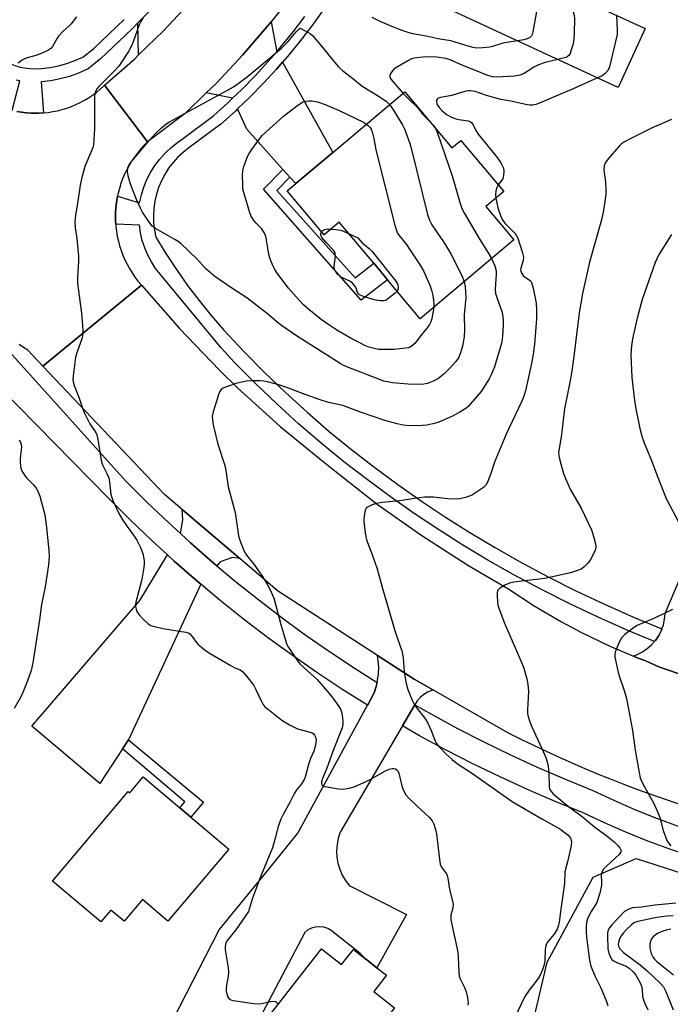
# Model space of a CAD drawing. Units: inches. Extents: x 1321761 to 1327761, y 509447 to 513448.
# Drawn here: x 1326541 to 1326751, y 509970 to 510288 of the extents above; entities that cross this region are included whole.
import ezdxf

# ---------------------------------------------------------------- set-up
doc = ezdxf.new("R2010")
doc.units = ezdxf.units.IN
doc.header["$MEASUREMENT"] = 0
for name, color, linetype in [('BLDG-Footprint', 5, 'Continuous'), ('NTRL-Trees', 3, 'Continuous'), ('TRANS-Driveway', 251, 'Continuous'), ('TRANS-Non Street Sidewalk', 7, 'Continuous'), ('TRANS-Road', 130, 'Continuous'), ('TRANS-Street Sidewalk', 7, 'Continuous'), ('Undefined', 1, 'Continuous')]:
    doc.layers.add(name, color=color, linetype=linetype)

msp = doc.modelspace()

# ---------------------------------------------------------------- linework, layer by layer
at = {"layer": 'BLDG-Footprint'}
for points, elevation in [([(1326743.41, 510310.85), (1326740.54, 510304.46), (1326735.5, 510293.22), (1326731.05, 510295.21), (1326730.01, 510290.71), (1326742.72, 510284.83), (1326733.95, 510265.86), (1326677.69, 510291.87), (1326679.42, 510295.63), (1326686.65, 510311.26), (1326687.29, 510312.64), (1326693.17, 510309.92), (1326699.08, 510323.1), (1326701.67, 510328.88), (1326708.73, 510344.63), (1326742.87, 510329.33), (1326736.73, 510315.64), (1326744.08, 510312.35)], 362.23), ([(1326665.09, 510264.43), (1326680.32, 510246.34), (1326683.19, 510248.75), (1326697.03, 510232.31), (1326691.21, 510227.4), (1326700.25, 510216.66), (1326670.07, 510191.26), (1326659.5, 510203.82), (1326657.22, 510206.53), (1326655.05, 510209.11), (1326643.86, 510222.41), (1326639.01, 510218.33), (1326627.11, 510232.46), (1326629.89, 510234.81), (1326641.86, 510244.88)], 364.87), ([(1326580.64, 510043.52), (1326592.47, 510033.52), (1326596.03, 510030.52), (1326608.26, 510020.18), (1326588.62, 509996.94), (1326580.39, 510003.9), (1326574.45, 509996.88), (1326570.16, 510000.52), (1326566.92, 509996.69), (1326551.39, 510009.81), (1326575.84, 510038.73), (1326576.28, 510038.36)], 365.57), ([(1326638.19, 509988), (1326644.69, 509982.92), (1326648.52, 509987.81), (1326652.36, 509984.82), (1326656.07, 509981.92), (1326659.17, 509979.49), (1326655.07, 509974.23), (1326661.77, 509969), (1326643.63, 509945.8), (1326629.96, 509956.48), (1326619.78, 509964.44)], 363.47)]:
    msp.add_lwpolyline(points, close=True, dxfattribs=dict(at, elevation=elevation))
at = {"layer": 'NTRL-Trees'}
msp.add_lwpolyline([(1326728.87, 509883.93), (1326711.05, 509877.51), (1326693.98, 509886.67), (1326687.35, 509911.64), (1326696.51, 509929.02), (1326702.2, 509946.08), (1326711.05, 509983.68), (1326725.9, 510011.17), (1326739.8, 510017.18), (1326779.93, 510004.22), (1326869.29, 509986.33), (1326901.27, 509980.84), (1326920.53, 509967.26), (1326920.53, 509942.26), (1326899.38, 509905), (1326853.87, 509904.76), (1326826.38, 509902.79), (1326787.2, 509899), (1326760.97, 509894.26)], close=True, dxfattribs=at)
at = {"layer": 'TRANS-Driveway'}
for points in [[(1326602.44, 510301.04), (1326594.99, 510292.38), (1326587.21, 510284.13), (1326579.16, 510276.33), (1326578.95, 510286.67), (1326593.27, 510301.27)], [(1326623.73, 510277.33), (1326621.02, 510274.19), (1326616.81, 510269.62), (1326612.45, 510265.18), (1326609.48, 510262.34), (1326600.98, 510264.05), (1326604.31, 510267.27), (1326612.83, 510276.32), (1326622, 510286.98)], [(1326628.02, 510236.89), (1326625.76, 510239.4), (1326614.15, 510252.34), (1326611.09, 510258.89), (1326614.98, 510262.61), (1326619.42, 510267.13), (1326623.71, 510271.79), (1326625.6, 510273.98), (1326641.86, 510244.88), (1326629.89, 510234.81)], [(1326611.8, 510113.9), (1326609.43, 510114.19), (1326605.51, 510112.88), (1326604.39, 510111.58), (1326603.12, 510112.64), (1326595.92, 510118.93), (1326592.64, 510121.93), (1326593.45, 510126.41), (1326593.25, 510129.72)], [(1326599.23, 510105.62), (1326575.93, 510055.47), (1326573.99, 510052.51), (1326566.67, 510041.34), (1326544.68, 510059.86), (1326579.56, 510100.31), (1326588.49, 510115.06), (1326590.67, 510113.06), (1326598, 510106.65)]]:
    msp.add_lwpolyline(points, close=True, dxfattribs=at)
msp.add_lwpolyline([(1326761.72, 510073.88), (1326747.05, 510078.93), (1326742.56, 510080.97), (1326740.41, 510081.81), (1326738.9, 510082.44), (1326740.12, 510082.9), (1326741.79, 510083.77), (1326743.34, 510084.84), (1326744.75, 510086.09), (1326745.66, 510087.13), (1326745.99, 510087.51), (1326747.05, 510089.07), (1326747.9, 510090.74), (1326748.07, 510091.2), (1326748.55, 510092.51), (1326748.97, 510094.35), (1326749.16, 510096.22), (1326770.56, 510146.93)], dxfattribs=at)
at = {"layer": 'TRANS-Non Street Sidewalk'}
for points in [[(1326628.02, 510236.89), (1326623.75, 510232.56), (1326649.03, 510204.43), (1326655.05, 510209.11), (1326657.22, 510206.53), (1326659.5, 510203.82), (1326651.01, 510197.22), (1326619.5, 510233.06), (1326625.76, 510239.4)], [(1326573.99, 510052.51), (1326575.93, 510055.47), (1326600.06, 510035.28), (1326596.03, 510030.52), (1326592.47, 510033.52), (1326594.1, 510035.44)]]:
    msp.add_lwpolyline(points, close=True, dxfattribs=at)
at = {"layer": 'TRANS-Road'}
for points in [[(1326630.58, 510297.99), (1326622, 510286.98), (1326612.83, 510276.32), (1326604.31, 510267.27), (1326600.98, 510264.05), (1326594.2, 510257.48), (1326582.02, 510248.25), (1326568.19, 510266.56), (1326577.91, 510275.12), (1326579.16, 510276.33), (1326587.21, 510284.13), (1326594.99, 510292.38)], [(1326539.88, 510258.12), (1326541.41, 510257.87), (1326542.95, 510257.69), (1326544.5, 510257.58), (1326545.32, 510257.56), (1326546.87, 510257.57), (1326548.42, 510257.65), (1326549.96, 510257.81), (1326551.49, 510258.04), (1326553.01, 510258.35), (1326554.51, 510258.73), (1326555.99, 510259.18), (1326557.45, 510259.7), (1326558.89, 510260.3), (1326560.29, 510260.96), (1326561.66, 510261.69), (1326562.99, 510262.48), (1326564.28, 510263.34), (1326565.53, 510264.26), (1326566.73, 510265.24), (1326567.88, 510266.27), (1326568.19, 510266.56), (1326582.02, 510248.25), (1326580.88, 510247.11), (1326579.8, 510245.92), (1326578.78, 510244.68), (1326577.82, 510243.39), (1326576.92, 510242.06), (1326576.09, 510240.68), (1326575.32, 510239.27), (1326574.63, 510237.82), (1326574, 510236.34), (1326573.45, 510234.83), (1326572.97, 510233.3), (1326572.57, 510231.74), (1326572.36, 510230.75), (1326572.24, 510230.17), (1326571.98, 510228.58), (1326571.81, 510226.98), (1326571.71, 510225.38), (1326571.69, 510224.26), (1326571.72, 510222.66), (1326571.78, 510221.77), (1326571.83, 510221.05), (1326572.02, 510219.46), (1326572.29, 510217.87), (1326572.63, 510216.3), (1326573.04, 510214.75), (1326573.54, 510213.22), (1326574.1, 510211.71), (1326574.74, 510210.24), (1326575.45, 510208.79), (1326576.22, 510207.39), (1326577.07, 510206.02), (1326577.97, 510204.69), (1326578.95, 510203.41), (1326579.98, 510202.18), (1326580.1, 510202.04), (1326548.23, 510175.94), (1326543.36, 510181.05), (1326541.99, 510182), (1326540.59, 510182.9)], [(1326562.4, 509910.91), (1326605.21, 509994.1), (1326621.16, 510013.7), (1326630.6, 510025.29), (1326653.04, 510066.58), (1326653.21, 510066.89), (1326654.28, 510068.7), (1326655.16, 510070.61), (1326655.85, 510072.6), (1326656.16, 510073.93), (1326656.33, 510074.64), (1326656.61, 510076.73), (1326656.68, 510078.83), (1326656.54, 510080.93), (1326656.25, 510082.63), (1326668.11, 510074.96), (1326674.3, 510071.43), (1326673.81, 510071.32), (1326672.44, 510070.78), (1326671.18, 510070.04), (1326670.04, 510069.12), (1326669.05, 510068.04), (1326668.28, 510066.72), (1326664.3, 510059.91), (1326644.26, 510025.6), (1326643.63, 510023.67), (1326643.23, 510021.67), (1326643.08, 510019.65), (1326643.17, 510017.61), (1326643.51, 510015.61), (1326644.09, 510013.66), (1326644.9, 510011.8), (1326645.93, 510010.04), (1326647.16, 510008.43), (1326665.67, 509999.12), (1326656.07, 509981.92), (1326652.36, 509984.82), (1326650.67, 509986.54), (1326641.36, 509993.92), (1326640.2, 509994.57), (1326638.94, 509994.98), (1326637.62, 509995.15), (1326636.3, 509995.05), (1326635.02, 509994.71), (1326633.83, 509994.12), (1326632.78, 509993.31), (1326618.05, 509965.36)]]:
    msp.add_lwpolyline(points, dxfattribs=at)
msp.add_polyline3d([(1326753.3, 510034.78, 0), (1326748.97, 510036.24, 0), (1326744.65, 510037.75, 0), (1326740.35, 510039.31, 0), (1326736.07, 510040.92, 0), (1326731.81, 510042.58, 0), (1326727.57, 510044.29, 0), (1326723.35, 510046.05, 0), (1326719.15, 510047.85, 0), (1326714.98, 510049.71, 0), (1326710.82, 510051.61, 0), (1326706.7, 510053.56, 0), (1326702.6, 510055.56, 0), (1326698.52, 510057.6, 0), (1326674.3, 510071.43, 0), (1326668.11, 510074.96, 0), (1326656.25, 510082.63, 0), (1326624.04, 510103.47, 0), (1326611.8, 510113.9, 0), (1326593.25, 510129.72, 0), (1326587.53, 510134.59, 0), (1326548.23, 510175.94, 0), (1326580.1, 510202.04, 0), (1326592.35, 510188.04, 0), (1326605.25, 510174.64, 0), (1326611.09, 510168.99, 0), (1326624.9, 510156.52, 0), (1326639.29, 510144.74, 0), (1326642.01, 510142.63, 0), (1326656.22, 510131.48, 0), (1326670.25, 510121.5, 0), (1326685.45, 510111.73, 0), (1326698.34, 510104.23, 0), (1326706.85, 510098.66, 0), (1326715.62, 510093.52, 0), (1326721.89, 510090.18, 0), (1326731.05, 510085.77, 0), (1326738.9, 510082.44, 0), (1326740.41, 510081.81, 0), (1326742.56, 510080.97, 0), (1326747.05, 510078.93, 0), (1326761.72, 510073.88, 0)], dxfattribs=at)
at = {"layer": 'TRANS-Street Sidewalk'}
for points in [[(1326496.67, 510320.14), (1326530.79, 510279.34), (1326532.1, 510277.72), (1326533.59, 510276.26), (1326535.24, 510274.99), (1326537.02, 510273.91), (1326538.92, 510273.05), (1326540.9, 510272.42), (1326542.94, 510272.02), (1326545.02, 510271.85), (1326547.8, 510271.94), (1326550.57, 510272.25), (1326553.31, 510272.78), (1326555.99, 510273.53), (1326558.61, 510274.48), (1326561.14, 510275.65), (1326564.67, 510278.41), (1326574.55, 510287.79)], [(1326593.27, 510301.27), (1326578.95, 510286.67), (1326576.93, 510284.6), (1326566.87, 510275.05), (1326562.83, 510271.89), (1326559.74, 510270.47), (1326556.83, 510269.41), (1326553.85, 510268.58), (1326550.81, 510267.99), (1326547.74, 510267.65), (1326548.42, 510257.65), (1326546.87, 510257.57), (1326545.32, 510257.56), (1326544.5, 510257.58), (1326542.95, 510257.69), (1326541.41, 510257.87), (1326539.88, 510258.12)], [(1326639.35, 510291.73), (1326635.68, 510286.56), (1326631.85, 510281.51), (1326627.86, 510276.59), (1326625.6, 510273.98), (1326623.71, 510271.79), (1326619.42, 510267.13), (1326614.98, 510262.61), (1326611.09, 510258.89), (1326610.4, 510258.23), (1326605.68, 510254), (1326595.4, 510246.33), (1326593.55, 510244.9), (1326591.84, 510243.33), (1326590.27, 510241.61), (1326588.85, 510239.77), (1326587.59, 510237.8), (1326586.51, 510235.74), (1326585.61, 510233.6), (1326584.9, 510231.38), (1326584.38, 510229.11), (1326584.06, 510226.8), (1326583.93, 510224.48), (1326584.01, 510222.15), (1326584.29, 510219.84), (1326584.77, 510217.56), (1326587.97, 510212.26), (1326591.35, 510207.07), (1326594.92, 510202.01), (1326598.66, 510197.07), (1326602.57, 510192.27), (1326606.65, 510187.6), (1326613.1, 510180.69), (1326619.73, 510173.96), (1326626.54, 510167.42), (1326633.54, 510161.06), (1326640.7, 510154.91), (1326648.04, 510148.95), (1326655.4, 510143.27), (1326662.89, 510137.77), (1326670.51, 510132.44), (1326678.25, 510127.29), (1326686.11, 510122.31), (1326694.08, 510117.52), (1326702.15, 510112.91), (1326711.17, 510108.1), (1326720.3, 510103.51), (1326729.55, 510099.15), (1326738.89, 510095), (1326748.07, 510091.2), (1326747.9, 510090.74), (1326747.05, 510089.07), (1326745.99, 510087.51), (1326745.66, 510087.13), (1326737.13, 510090.67), (1326727.7, 510094.84), (1326718.38, 510099.25), (1326709.17, 510103.87), (1326700.07, 510108.73), (1326691.91, 510113.38), (1326683.87, 510118.22), (1326675.95, 510123.24), (1326668.14, 510128.44), (1326660.45, 510133.81), (1326652.89, 510139.37), (1326645.46, 510145.1), (1326638.05, 510151.12), (1326630.81, 510157.34), (1326623.74, 510163.76), (1326616.85, 510170.37), (1326610.15, 510177.17), (1326605.8, 510181.84), (1326586.2, 510205.47), (1326584.66, 510207.46), (1326583.3, 510209.57), (1326582.12, 510211.79), (1326581.14, 510214.11), (1326580.36, 510216.5), (1326579.79, 510218.95), (1326579.44, 510221.44), (1326571.78, 510221.77), (1326571.72, 510222.66), (1326571.69, 510224.26), (1326571.71, 510225.38), (1326571.81, 510226.98), (1326571.98, 510228.58), (1326572.24, 510230.17), (1326572.36, 510230.75), (1326579.49, 510228.66), (1326580.05, 510231.22), (1326580.83, 510233.71), (1326581.82, 510236.13), (1326583.02, 510238.46), (1326584.42, 510240.67), (1326586, 510242.75), (1326587.76, 510244.69), (1326589.68, 510246.47), (1326591.75, 510248.07), (1326593.22, 510249.2), (1326603.4, 510256.79), (1326607.95, 510260.88), (1326609.48, 510262.34), (1326612.45, 510265.18), (1326616.81, 510269.62), (1326621.02, 510274.19), (1326623.73, 510277.33), (1326625.09, 510278.9), (1326629.01, 510283.74), (1326632.77, 510288.69)], [(1326538.37, 510258.45), (1326540.83, 510267.99), (1326539.59, 510268.23)], [(1326536.41, 510181.76), (1326575.16, 510138.79), (1326581.96, 510131.99), (1326588.87, 510125.38), (1326592.64, 510121.93), (1326595.92, 510118.93), (1326603.12, 510112.64), (1326604.39, 510111.58), (1326610.45, 510106.51), (1326617.92, 510100.55), (1326625.52, 510094.75), (1326633.25, 510089.12), (1326641.1, 510083.67), (1326649.07, 510078.39), (1326656.16, 510073.93), (1326655.85, 510072.6), (1326655.16, 510070.61), (1326654.28, 510068.7), (1326653.21, 510066.89), (1326653.04, 510066.58), (1326644.79, 510071.78), (1326636.68, 510077.15), (1326628.68, 510082.7), (1326620.81, 510088.43), (1326613.07, 510094.34), (1326605.47, 510100.41), (1326599.23, 510105.62), (1326598, 510106.65), (1326590.67, 510113.06), (1326588.49, 510115.06), (1326583.49, 510119.63), (1326576.45, 510126.36), (1326573.79, 510129.02), (1326569.57, 510133.24), (1326516.92, 510186.73)], [(1326757.88, 510017.69), (1326750.67, 510020.12), (1326743.54, 510022.76), (1326736.49, 510025.61), (1326729.52, 510028.66), (1326722.65, 510031.91), (1326713.62, 510035.56), (1326704.68, 510039.41), (1326695.83, 510043.46), (1326687.06, 510047.7), (1326678.4, 510052.13), (1326669.84, 510056.76), (1326664.3, 510059.91), (1326668.28, 510066.72), (1326673.66, 510063.65), (1326682.07, 510059.11), (1326690.58, 510054.75), (1326699.18, 510050.58), (1326707.87, 510046.61), (1326716.65, 510042.83), (1326725.81, 510039.13), (1326732.79, 510035.83), (1326739.54, 510032.87), (1326746.38, 510030.11), (1326753.3, 510027.55)]]:
    msp.add_lwpolyline(points, dxfattribs=at)
at = {"layer": 'Undefined'}
for points, elevation in [([(1326716.79, 510341.02), (1326709.53, 510328.34), (1326709.01, 510327.28), (1326708.73, 510326.45), (1326707.23, 510318.29), (1326706.97, 510316.23), (1326707.71, 510294.17), (1326707.67, 510291.48), (1326707.49, 510289.7), (1326706.46, 510283.79), (1326706.23, 510282.96), (1326705.98, 510282.48), (1326705.47, 510281.99), (1326704.59, 510281.53), (1326703.53, 510281.25), (1326701.49, 510280.86)], 364), ([(1326727.65, 510336.15), (1326727.02, 510335.5), (1326726.28, 510334.58), (1326724.79, 510332.37), (1326720.42, 510323.94), (1326719.83, 510322.59), (1326719.53, 510321.45), (1326718.81, 510317.34), (1326718.73, 510315.58), (1326719.13, 510304.13), (1326719.16, 510292.28), (1326719.26, 510291.11), (1326719.77, 510289.1), (1326719.86, 510288.23), (1326719.79, 510283.19), (1326719.7, 510281.42), (1326719.4, 510279.96), (1326718.83, 510277.93), (1326718.44, 510276.82), (1326718.01, 510276.11), (1326717.53, 510275.74), (1326717.02, 510275.52), (1326714.45, 510274.87)], 362), ([(1326559.15, 510288.64), (1326557.44, 510286.39), (1326556.65, 510285.58), (1326554.7, 510283.86), (1326553.33, 510282.36), (1326552.78, 510281.55), (1326551.39, 510279.02), (1326550.86, 510278.36), (1326549.91, 510277.75), (1326547.44, 510276.69), (1326546.04, 510276.18), (1326542.89, 510275.25), (1326541.62, 510274.67), (1326540.25, 510273.63)], 366), ([(1326733.44, 510289.12), (1326733.68, 510284.35), (1326733.6, 510282.95), (1326731.14, 510272.52), (1326730.69, 510271.44), (1326729.77, 510270.3), (1326728.81, 510269.64), (1326727.31, 510268.93)], 360), ([(1326580.63, 510288.35), (1326579.85, 510287.1), (1326579.36, 510286.06), (1326577.42, 510280.5), (1326576.9, 510279.23), (1326575.86, 510277.42), (1326573.47, 510273.62), (1326572.73, 510272.7), (1326571.13, 510270.96), (1326566.36, 510266.11), (1326565.82, 510265.45), (1326565.28, 510264.56), (1326565.03, 510263.81), (1326564.93, 510262.94), (1326564.94, 510252.46), (1326564.56, 510247.33), (1326564.38, 510246.5), (1326563.99, 510245.41), (1326561.78, 510240.37), (1326560.7, 510236.36), (1326560.27, 510234.33), (1326559.43, 510228.44), (1326558.78, 510224.66), (1326558.59, 510222.63), (1326558.65, 510220.61), (1326559.25, 510217.09), (1326559.8, 510211.43), (1326559.78, 510209.97), (1326559.43, 510204.45), (1326559.46, 510202.59), (1326560.74, 510192.99), (1326561.1, 510189.01), (1326561.2, 510187.1), (1326561.09, 510185.96), (1326560.9, 510185.12), (1326559.21, 510180.22), (1326558.83, 510178.84), (1326558.03, 510172.81), (1326557.95, 510171.66), (1326558.02, 510170.86), (1326558.37, 510169.66), (1326559.87, 510165.92), (1326561.08, 510162.36), (1326561.62, 510161.02), (1326563.45, 510157.37), (1326564.07, 510156.39), (1326565.27, 510154.73), (1326565.69, 510153.83), (1326566.05, 510152.24), (1326567.23, 510145.02), (1326567.61, 510143.92), (1326568.95, 510141.35), (1326569.54, 510139.89), (1326569.82, 510138.49), (1326570.25, 510134.67), (1326570.49, 510133.62), (1326570.82, 510132.64), (1326572.72, 510128.68), (1326573.82, 510126.62), (1326575.42, 510124.19), (1326577.72, 510121.16), (1326578.56, 510119.84), (1326579.9, 510117.22), (1326580.61, 510115.17), (1326580.79, 510114.37), (1326580.91, 510113.27), (1326580.95, 510112.15), (1326580.89, 510111.04), (1326580.16, 510107.11), (1326578.23, 510099.8), (1326578.17, 510099.23), (1326578.21, 510098.39), (1326578.36, 510097.57), (1326578.61, 510096.77), (1326579.22, 510095.83), (1326580.66, 510094.35), (1326582.17, 510092.95), (1326583.13, 510092.33), (1326584.22, 510091.97), (1326587.68, 510091.2), (1326594.39, 510090.13), (1326595.21, 510089.88), (1326595.69, 510089.6), (1326596.47, 510088.79), (1326597.81, 510086.85), (1326598.38, 510086.19), (1326599.43, 510085.26), (1326600.79, 510084.23), (1326602.28, 510083.28), (1326608.67, 510079.53), (1326610.23, 510078.68), (1326611.96, 510077.95), (1326612.84, 510077.3), (1326614.55, 510075.28), (1326616.32, 510072.92), (1326617, 510071.65), (1326618.7, 510067.98), (1326619.26, 510066.97), (1326619.95, 510066.11), (1326621.04, 510065.15), (1326625.38, 510061.71), (1326627.87, 510060.27), (1326630.44, 510059.01), (1326634.12, 510058.04), (1326635.17, 510057.65), (1326635.58, 510057.34), (1326635.9, 510056.97), (1326636.26, 510056.33), (1326636.41, 510055.85), (1326636.46, 510055.31), (1326636.4, 510054.48), (1326636.08, 510052.8), (1326635.75, 510051.81), (1326634.67, 510049.36), (1326633.96, 510047.49), (1326632.89, 510043.39), (1326632.62, 510042.6), (1326631.89, 510041.34), (1326630.24, 510039.35), (1326629.49, 510038.23), (1326628.06, 510035.42), (1326625.82, 510031.38), (1326625.09, 510029.83), (1326624.2, 510027.43), (1326623.28, 510023.73), (1326622.34, 510020.62), (1326618.73, 510011.75), (1326616.53, 510006.04), (1326615.95, 510004.39), (1326614.63, 510000)], 364), ([(1326701.49, 510280.86), (1326696.72, 510280.15), (1326693.37, 510279.05), (1326692.52, 510278.85), (1326690.26, 510278.58), (1326688.29, 510278.52), (1326687.17, 510278.71), (1326685.52, 510279.14), (1326679.92, 510280.9), (1326675.83, 510281.54), (1326672, 510282.36), (1326667.69, 510283.17), (1326666.55, 510283.46), (1326664.29, 510284.2), (1326660.94, 510285.46), (1326657.11, 510287.13), (1326654.57, 510288.36)], 364), ([(1326684.3, 510203.24), (1326684.58, 510201.5), (1326684.77, 510198.04), (1326684.25, 510192.55), (1326684.36, 510187.7), (1326684.23, 510185.45), (1326683.67, 510182.42), (1326683, 510179.93), (1326682.42, 510178.65), (1326681.59, 510177.5), (1326679.47, 510175.14), (1326677.64, 510173.37), (1326676.57, 510172.46), (1326675.72, 510171.91), (1326674.46, 510171.26), (1326672.38, 510170.4), (1326671.24, 510170.16), (1326670.38, 510170.07), (1326666.14, 510170.17), (1326661.14, 510170.53), (1326660, 510170.73), (1326658.32, 510171.15), (1326655.86, 510172.03), (1326646.96, 510175.49), (1326645.43, 510176.14), (1326644.2, 510176.81), (1326630.17, 510185.74), (1326625.33, 510189.07), (1326623.87, 510190.16), (1326620.78, 510192.81), (1326614.12, 510197.98), (1326609.22, 510201.08), (1326603.75, 510204.84), (1326600.78, 510207.42), (1326598.02, 510210.43), (1326592.84, 510215.54), (1326591.91, 510216.2), (1326590.68, 510216.94), (1326584.59, 510220.36), (1326583.46, 510221.24), (1326581.92, 510223.37), (1326580.47, 510225.6), (1326579.78, 510226.86), (1326578.5, 510229.75), (1326576.77, 510234.06), (1326576.3, 510235.43), (1326575.83, 510237.37), (1326575.62, 510238.77), (1326575.71, 510239.87), (1326576.09, 510240.91), (1326576.95, 510242.09), (1326582.68, 510248.86), (1326584.66, 510251), (1326586.59, 510252.84), (1326587.96, 510253.99), (1326589.11, 510254.73), (1326608.06, 510265.08), (1326609.82, 510266.09), (1326611.25, 510267.07), (1326614.23, 510269.31), (1326621.97, 510275.68), (1326625.24, 510278.47), (1326627.3, 510280.52), (1326630.04, 510283.83), (1326630.8, 510284.57), (1326631.28, 510284.91), (1326633.91, 510283.56), (1326634.64, 510283.09), (1326635.25, 510282.58), (1326638.76, 510278.47), (1326642.35, 510273.97), (1326643.67, 510272.54), (1326645.08, 510271.19), (1326648.2, 510268.8), (1326651.31, 510266.28), (1326656.85, 510262.95), (1326659.16, 510261.26), (1326660.17, 510260.29)], 364), ([(1326714.45, 510274.87), (1326710.43, 510273.89), (1326708.28, 510273.09), (1326706.75, 510272.38), (1326703.61, 510270.37), (1326702.19, 510269.79), (1326700.55, 510269.51), (1326694.77, 510269.17), (1326693.39, 510269.3), (1326691.54, 510269.8), (1326687.91, 510271.35), (1326683.85, 510272.91), (1326679.71, 510274.73), (1326678.33, 510275.18), (1326675.38, 510275.63), (1326673.3, 510275.76), (1326670.93, 510275.66), (1326668.11, 510275.25), (1326667.29, 510275.03), (1326666.24, 510274.55), (1326662.16, 510272.17), (1326661.7, 510271.81), (1326661.12, 510271.17), (1326660.63, 510270.47), (1326660.3, 510269.73), (1326660.29, 510269.12), (1326660.64, 510268.38), (1326664.51, 510263.94)], 362), ([(1326727.31, 510268.93), (1326719.45, 510265.35), (1326714.61, 510263.39), (1326708.52, 510260.75), (1326707.44, 510260.36), (1326706.31, 510260.14), (1326705.46, 510260.09), (1326704.58, 510260.2), (1326699.33, 510261.43), (1326696.1, 510262), (1326691.41, 510263.28), (1326687.77, 510264.53), (1326686.18, 510264.78), (1326685.65, 510264.78), (1326684.8, 510264.62), (1326680.25, 510263.29), (1326676.62, 510262.64), (1326675.88, 510262.38), (1326675.51, 510262.1), (1326675.34, 510261.73), (1326675.3, 510261.07), (1326675.4, 510260.61), (1326675.64, 510260.11), (1326676.15, 510259.41), (1326677.08, 510258.42), (1326677.78, 510257.77), (1326678.74, 510257.06), (1326680, 510256.32), (1326681.26, 510255.82), (1326682.53, 510255.49), (1326685.56, 510255.04), (1326686.31, 510254.76), (1326686.7, 510254.47), (1326687.17, 510253.81), (1326688.04, 510252), (1326688.78, 510250.82), (1326694.93, 510243.28), (1326696.09, 510241.54), (1326696.68, 510240.5), (1326696.94, 510239.78), (1326697.1, 510238.8), (1326696.99, 510237.44), (1326696.69, 510236.41), (1326695.25, 510234.42)], 360), ([(1326664.51, 510263.94), (1326666.37, 510262.03), (1326669.11, 510259.45), (1326669.63, 510258.86), (1326670.91, 510257.09), (1326673.1, 510254.92)], 362), ([(1326674.41, 510194.91), (1326673.83, 510191.28), (1326673.48, 510190.26), (1326673.03, 510189.33), (1326672.36, 510188.33), (1326670.25, 510185.83), (1326668.39, 510183.36), (1326667.56, 510182.56), (1326666.86, 510182.1), (1326666.17, 510181.87), (1326665.34, 510181.72), (1326661.64, 510181.34), (1326658.67, 510181.28), (1326656.59, 510181.34), (1326655.17, 510181.61), (1326653.49, 510182.11), (1326652.41, 510182.52), (1326650.56, 510183.42), (1326647.98, 510184.79), (1326643.17, 510187.56), (1326640.24, 510189.47), (1326638.11, 510190.98), (1326634.09, 510194.23), (1326632.43, 510195.72), (1326630.85, 510197.36), (1326627.54, 510201.07), (1326623.86, 510205.9), (1326623.1, 510207.13), (1326622.44, 510208.42), (1326621.71, 510210.29), (1326621.18, 510211.93), (1326620.31, 510217.35), (1326620.1, 510218.1), (1326619.79, 510218.83), (1326618.93, 510220.19), (1326617.11, 510222.05), (1326616.39, 510222.92), (1326615.51, 510224.35), (1326615.04, 510225.4), (1326613.08, 510231.98), (1326612.85, 510233.14), (1326612.76, 510234.6), (1326612.68, 510237.54), (1326612.76, 510238.99), (1326613.12, 510240.35), (1326614.32, 510243.55), (1326614.86, 510244.56), (1326615.69, 510245.79), (1326617.94, 510248.92), (1326619.06, 510250.29), (1326625.9, 510256.54), (1326630.1, 510259.8), (1326631.8, 510260.96), (1326632.52, 510261.26), (1326633.27, 510261.46), (1326634.07, 510261.53), (1326634.92, 510261.5), (1326636.88, 510261.2), (1326639.41, 510260.36), (1326643.86, 510258.44), (1326651.73, 510254.64), (1326652.75, 510254.04)], 366), ([(1326660.17, 510260.29), (1326661.26, 510258.8), (1326664.49, 510253.57), (1326664.96, 510252.49), (1326666.67, 510247.78), (1326667.29, 510245.8), (1326672.44, 510224.9), (1326673.03, 510222.98), (1326673.82, 510221.57), (1326677.75, 510215.75), (1326679.9, 510212.18), (1326683.54, 510205.22), (1326684.3, 510203.24)], 364), ([(1326652.75, 510254.04), (1326653.37, 510253.5), (1326653.92, 510252.87), (1326654.2, 510252.39), (1326654.53, 510251.48), (1326655.04, 510249.38), (1326655.74, 510245.71), (1326661.88, 510221.37), (1326662.37, 510219.65), (1326662.72, 510218.89), (1326663.16, 510218.17), (1326665.61, 510215.14), (1326666.65, 510213.69), (1326670.09, 510208.5), (1326671.15, 510206.72), (1326673.13, 510202.08), (1326673.74, 510200.41), (1326674.11, 510198.77), (1326674.38, 510197.1), (1326674.46, 510195.95), (1326674.41, 510194.91)], 366), ([(1326673.1, 510254.92), (1326674.18, 510253.81), (1326674.98, 510252.68)], 362), ([(1326751.22, 510255.47), (1326744.97, 510252.8), (1326738, 510249.41), (1326736.02, 510248.31), (1326735.09, 510247.68), (1326734.24, 510246.89), (1326730.69, 510242.83), (1326729.84, 510241.63), (1326729.47, 510240.54), (1326729.32, 510239.4), (1326729.4, 510238.26), (1326729.83, 510235.39), (1326730.01, 510232.81), (1326730, 510231.38), (1326729.68, 510229.08), (1326729.1, 510225.63), (1326728.55, 510223.18), (1326724.76, 510209.5), (1326722.42, 510199.39), (1326721.35, 510193.12), (1326719.7, 510179.05), (1326719.04, 510174.44), (1326718.61, 510171.85), (1326716.63, 510162.13), (1326715.69, 510153.93), (1326714.88, 510149.27), (1326714.75, 510148.09), (1326714.82, 510147.01), (1326715.14, 510145.58), (1326716.33, 510141.31), (1326716.94, 510139.7), (1326718.61, 510136.08), (1326722.07, 510130.17), (1326725.35, 510123.19), (1326726.16, 510120.63), (1326726.68, 510118.63), (1326726.77, 510117.79), (1326726.64, 510116.78), (1326725.91, 510115.18), (1326724.88, 510113.37), (1326724.22, 510112.38), (1326723.04, 510111.17), (1326722.36, 510110.67), (1326721.85, 510110.41), (1326720.5, 510109.89), (1326718.54, 510109.29), (1326710.32, 510107.5), (1326708.46, 510107.21), (1326703.68, 510106.74), (1326700.28, 510106.25), (1326698.88, 510105.96), (1326697.33, 510105.29), (1326695.67, 510104.27), (1326695.17, 510103.71), (1326694.95, 510102.97), (1326694.91, 510101.85), (1326695, 510099.83), (1326695.11, 510098.98), (1326695.43, 510097.89), (1326697.31, 510093.09), (1326702.89, 510080.16), (1326703.46, 510078.5), (1326704.45, 510075.13), (1326704.81, 510073.41), (1326705, 510071.05), (1326704.71, 510065.07), (1326704.75, 510063.95), (1326704.9, 510062.93), (1326705.23, 510061.82), (1326706.01, 510059.88), (1326709.36, 510052.67), (1326710.57, 510049.73), (1326711.05, 510048.37), (1326711.32, 510046.96), (1326711.55, 510044.65), (1326711.74, 510040.23), (1326711.84, 510039.67), (1326712.02, 510039.19), (1326712.42, 510038.6), (1326712.98, 510038.02), (1326717.9, 510033.88), (1326722.36, 510030.7), (1326726.42, 510027.28), (1326729.89, 510024.78), (1326732.69, 510022.5), (1326733.98, 510021.25), (1326734.47, 510020.61), (1326734.81, 510019.97), (1326734.88, 510019.55), (1326734.83, 510019.32), (1326734.25, 510018.46), (1326732.98, 510017.2), (1326730.05, 510014.54), (1326729.25, 510013.69), (1326728.78, 510013), (1326728.55, 510012.35), (1326728.48, 510011.85), (1326728.61, 510009.34), (1326728.57, 510008.5), (1326728.07, 510006.01), (1326727.05, 510003), (1326726.44, 510001.88), (1326725.26, 510000)], 358), ([(1326674.98, 510252.68), (1326675.64, 510251.11), (1326680.42, 510237.3), (1326682.94, 510228.41), (1326683.52, 510226.75), (1326684.34, 510225.2), (1326689.12, 510217.07), (1326691.98, 510212.55), (1326693.09, 510210.63)], 362), ([(1326695.25, 510234.42), (1326694.82, 510233.61), (1326694.52, 510232.5), (1326694.4, 510231.34), (1326694.47, 510230.14)], 360), ([(1326694.47, 510230.14), (1326695.15, 510227.02), (1326695.95, 510224.57), (1326696.5, 510223.26), (1326697.36, 510222.1), (1326700.67, 510218.7), (1326701.19, 510218.01), (1326701.56, 510217.24), (1326702.99, 510212.82), (1326703.39, 510211.15), (1326703.35, 510209.99), (1326702.57, 510207.56), (1326702.48, 510207.04), (1326702.5, 510206.54), (1326702.82, 510205.85), (1326703.34, 510205.22), (1326703.99, 510204.68), (1326705.38, 510203.73), (1326705.72, 510203.37), (1326705.98, 510202.94), (1326706.54, 510201.06), (1326707.51, 510196.3), (1326707.63, 510194.23), (1326707.63, 510191.24), (1326706.94, 510183), (1326706.57, 510179.86), (1326706.12, 510177.33), (1326704.02, 510168.01), (1326703.52, 510166.29), (1326702.92, 510164.61), (1326698.62, 510155.84), (1326697.79, 510153.99), (1326694.02, 510144.93), (1326692.82, 510141.28), (1326691.83, 510138.58), (1326691.29, 510137.6), (1326690.49, 510136.82), (1326688.61, 510135.47), (1326686.9, 510134.48), (1326685.08, 510133.73), (1326682.84, 510133.13), (1326681.66, 510133.07), (1326678.98, 510133.15), (1326674.21, 510133.64), (1326671.42, 510133.64), (1326669.71, 510133.47), (1326663.41, 510132.5), (1326657.79, 510132.01), (1326655.86, 510131.67), (1326654.55, 510131.18), (1326653.3, 510130.59), (1326652.67, 510130.14), (1326652.38, 510129.74), (1326652.14, 510128.96), (1326651.98, 510127.81), (1326651.86, 510126.05), (1326651.92, 510124.87), (1326652.29, 510122.22), (1326652.76, 510119.89), (1326654.7, 510114.84), (1326656.18, 510110.52), (1326657.77, 510104.66), (1326661.99, 510090.22), (1326664.1, 510084.14), (1326664.54, 510081.84), (1326664.9, 510077.33), (1326665.58, 510073.63), (1326666.06, 510071.67), (1326667.5, 510068.24), (1326668.25, 510066.7), (1326669.05, 510065.53), (1326671.75, 510062.08), (1326672.5, 510060.83), (1326673.63, 510058.46), (1326674.75, 510055.33), (1326675.25, 510054.38), (1326676.37, 510052.9), (1326678.39, 510050.83), (1326680.36, 510049.05), (1326682.14, 510047.67), (1326686.59, 510044.73), (1326699.72, 510035.52), (1326709.28, 510029.96), (1326715.17, 510026.66), (1326717.7, 510024.74), (1326718.28, 510024.14), (1326718.57, 510023.69), (1326718.86, 510022.64), (1326718.8, 510021.38), (1326717.69, 510016.46), (1326716.78, 510012.82), (1326716.6, 510009.05), (1326715.38, 510000)], 360), ([(1326662.59, 510200.15), (1326661.96, 510199.52), (1326659.47, 510197.54), (1326658.82, 510197.14), (1326658.33, 510196.99), (1326657.22, 510197.01), (1326655.19, 510197.38), (1326651.73, 510198.4), (1326650.44, 510198.98), (1326650.09, 510199.31), (1326649.86, 510199.67), (1326649.41, 510201.06), (1326649.15, 510201.57), (1326648.25, 510202.7), (1326647.31, 510203.34), (1326644.96, 510204.45), (1326644.22, 510204.89), (1326643.39, 510205.65), (1326642.56, 510206.76), (1326642.35, 510207.24), (1326642.27, 510208.07), (1326642.72, 510211.47), (1326642.66, 510212.43), (1326642.43, 510212.9), (1326642.1, 510213.33), (1326639.67, 510215.85), (1326638.35, 510217.43), (1326638.08, 510217.9), (1326637.94, 510218.37), (1326637.98, 510218.81), (1326638.22, 510219.26)], 368), ([(1326638.22, 510219.26), (1326638.68, 510219.71), (1326639.32, 510220.06), (1326640.1, 510220.2), (1326641.21, 510220.18)], 368), ([(1326641.21, 510220.18), (1326642.93, 510220.03), (1326644.28, 510219.8), (1326645.31, 510219.47), (1326646.95, 510218.73)], 368), ([(1326646.95, 510218.73), (1326649.91, 510217.29), (1326651.38, 510215.76), (1326653.6, 510213.87), (1326654.56, 510212.88), (1326661.77, 510203.88), (1326662.47, 510202.92), (1326662.84, 510202.16), (1326662.98, 510201.4), (1326662.87, 510200.71), (1326662.59, 510200.15)], 368), ([(1326751.21, 510218.42), (1326746.96, 510211.77), (1326745.89, 510209.33), (1326741.67, 510197.44), (1326740.13, 510191.41), (1326738.59, 510184.77), (1326738.24, 510182.55), (1326738.07, 510179.64), (1326738.39, 510172.27), (1326739.25, 510164.86), (1326739.66, 510162.23), (1326741.01, 510155.83), (1326741.65, 510153.33), (1326742.31, 510151.18), (1326744.77, 510145.56), (1326746.45, 510140.87), (1326749.44, 510133.23), (1326753.61, 510125.3)], 356), ([(1326693.09, 510210.63), (1326694.18, 510208.28), (1326694.55, 510206.67), (1326694.57, 510205.57), (1326694.24, 510200.81), (1326694.35, 510199.43), (1326694.65, 510198.38), (1326696.38, 510193.62), (1326696.74, 510191.94), (1326696.84, 510190.78), (1326696.84, 510189.32), (1326696.62, 510185.51), (1326696.4, 510183.79), (1326695.9, 510181.87), (1326694.05, 510175.78), (1326692.99, 510173.11), (1326692.31, 510171.81), (1326689.71, 510167.81), (1326686.35, 510163.75), (1326685.57, 510162.94), (1326684.8, 510162.3), (1326682.82, 510161.06), (1326680.47, 510159.8), (1326677.09, 510158.27), (1326675.77, 510157.75), (1326674.14, 510157.32), (1326672.21, 510156.93), (1326670.79, 510156.78), (1326666.72, 510156.72), (1326664.51, 510156.94), (1326662.59, 510157.33), (1326658.69, 510158.42), (1326651.14, 510161.03), (1326645.08, 510163.24), (1326640.47, 510164.25), (1326637.81, 510165.05), (1326632.88, 510166.76), (1326626.73, 510169.13), (1326624.47, 510169.89), (1326620.78, 510170.91), (1326619.63, 510171.14), (1326618.39, 510171.24), (1326615.85, 510171.24), (1326613.88, 510171.1), (1326610.56, 510170.3), (1326607.24, 510169.21), (1326606.5, 510168.83), (1326605.86, 510168.37), (1326605.35, 510167.77), (1326604.9, 510166.74), (1326603.21, 510161.18), (1326602.95, 510159.77), (1326603, 510158.37), (1326603.33, 510156.62), (1326604.77, 510150.81), (1326606.95, 510143.93), (1326607.28, 510142.33), (1326608.11, 510137.02), (1326610.29, 510128.77), (1326611.43, 510121.18), (1326611.87, 510119.79), (1326613.18, 510116.54), (1326614.01, 510115.02), (1326616.32, 510112.06), (1326619.14, 510108.05), (1326620.77, 510105.44), (1326621.83, 510103.35), (1326622.89, 510100.74), (1326625.04, 510092.67), (1326626.81, 510086.76), (1326627.12, 510085.94), (1326627.52, 510085.16), (1326630.02, 510081.51), (1326631.2, 510079.98), (1326632.58, 510078.61), (1326636.8, 510074.88), (1326640.64, 510070.39), (1326641.93, 510068.76), (1326643.84, 510066.14), (1326644.35, 510065.28), (1326644.69, 510064.44), (1326644.91, 510063.38), (1326645.08, 510061.46), (1326645.06, 510060.43), (1326644.86, 510059.34), (1326641.99, 510052.01), (1326639.91, 510046.3), (1326638.53, 510042.91), (1326638.25, 510041.85), (1326638.24, 510041.37), (1326638.33, 510040.95), (1326638.59, 510040.62), (1326639.29, 510040.33), (1326643.69, 510039.61), (1326645.15, 510039.53), (1326647.11, 510039.81), (1326648.75, 510040.26), (1326651.9, 510041.63), (1326653.9, 510042.63), (1326658.85, 510045.37), (1326660.16, 510045.99), (1326660.97, 510046.2), (1326661.53, 510046.21), (1326662.04, 510046.11), (1326662.56, 510045.77), (1326662.82, 510045.4), (1326663.12, 510044.64), (1326664.02, 510041), (1326664.36, 510039.92), (1326664.9, 510038.66), (1326665.44, 510037.72), (1326666.37, 510036.63), (1326669.05, 510033.99), (1326671.66, 510031.71), (1326673.08, 510030.33), (1326673.94, 510029.26), (1326674.43, 510028.21), (1326674.97, 510026.53), (1326675.3, 510025.08), (1326676.24, 510016.8), (1326676.48, 510015.36), (1326676.92, 510014.35), (1326678.52, 510012.17), (1326678.78, 510011.63), (1326679.01, 510010.78), (1326679.54, 510007.25), (1326680.66, 510002.44), (1326680.61, 510001.17), (1326680.26, 510000)], 362), ([(1326540.65, 510152.19), (1326541.06, 510151.42), (1326541.28, 510150.69), (1326541.33, 510149.88), (1326540.92, 510146.2), (1326540.88, 510145.07), (1326541, 510143.69), (1326541.24, 510142.64), (1326541.74, 510141.65), (1326542.56, 510140.49), (1326543.11, 510139.85), (1326545.27, 510137.72), (1326546.09, 510136.6), (1326546.67, 510135.65), (1326547.27, 510134.02), (1326548.87, 510128.02), (1326549.42, 510123.99), (1326550.2, 510116.37), (1326550.26, 510114.68), (1326550.04, 510111.86), (1326549.01, 510104.72), (1326547.83, 510099.05), (1326547.15, 510094.14), (1326544.98, 510080.21), (1326544.44, 510077.78), (1326543.35, 510074.41), (1326541.81, 510070.64), (1326541.08, 510069.06), (1326538.96, 510065.57)], 366), ([(1326751.47, 510097.44), (1326745.74, 510094.68), (1326740.07, 510092.31), (1326738.86, 510091.54), (1326736.13, 510089.43), (1326735.12, 510088.45), (1326734.31, 510086.94), (1326733.03, 510083.69), (1326732.86, 510082.86), (1326732.9, 510082.03), (1326734.1, 510076.71), (1326736.02, 510070.97), (1326736.65, 510068.71), (1326738.55, 510058.41), (1326739.49, 510052.06), (1326740.74, 510044.87), (1326741.1, 510043.17), (1326741.51, 510042.09), (1326742.42, 510040.29), (1326745.33, 510035.12), (1326746.77, 510031.94), (1326747.4, 510030.33), (1326748.52, 510026.17), (1326749.68, 510022.98), (1326750.1, 510022.27), (1326750.94, 510021.19)], 356), ([(1326752.56, 510002.7), (1326745.9, 510002.11), (1326741.54, 510001.5), (1326738.55, 510001.24), (1326737.37, 510000.8), (1326736.05, 510000)], 356), ([(1326614.63, 510000), (1326610.58, 509994.13), (1326607.78, 509990.65), (1326607.36, 509989.93), (1326607.18, 509989.43), (1326607.08, 509988.6), (1326607.14, 509987.73), (1326608.05, 509981.84), (1326608.2, 509980.37), (1326608.11, 509979.2), (1326607.53, 509976.27), (1326607.38, 509975.1), (1326607.44, 509974.25), (1326607.71, 509973.16), (1326608.01, 509972.41), (1326608.45, 509971.8), (1326608.89, 509971.55), (1326609.69, 509971.33), (1326616.4, 509970.35), (1326617.85, 509970.23), (1326618.96, 509970.34), (1326621.74, 509971.01), (1326622.81, 509971.13), (1326623.28, 509971.04), (1326623.62, 509970.8), (1326624.1, 509969.96)], 364), ([(1326680.26, 510000), (1326679.93, 509998.83), (1326679.96, 509997.37), (1326682.17, 509986.92), (1326682.35, 509985.25), (1326682.52, 509980.64), (1326682.66, 509979.22), (1326683.02, 509978.14), (1326684.34, 509975.52), (1326684.9, 509974.19), (1326685.35, 509972.26), (1326685.56, 509970.61), (1326685.45, 509969.8)], 362), ([(1326715.38, 510000), (1326714.94, 509996.52), (1326714.73, 509995.69), (1326714.24, 509994.4), (1326713.34, 509992.71), (1326711.44, 509990.64), (1326711.05, 509990.05), (1326710.74, 509989.32), (1326710.53, 509988.54), (1326710.42, 509987.7), (1326710.27, 509984.09), (1326710.17, 509983.31), (1326709.74, 509981.91), (1326708.89, 509979.71), (1326708.19, 509978.43), (1326705.26, 509974.71), (1326703.84, 509972.64), (1326700.39, 509965.42)], 360), ([(1326725.26, 510000), (1326724.47, 509998.7), (1326724.03, 509997.68), (1326723.78, 509996.51), (1326723.63, 509995.09), (1326723.65, 509993.5), (1326723.78, 509991.8), (1326724.67, 509984.35), (1326725.16, 509982.45), (1326725.65, 509981.13), (1326726.58, 509979.06), (1326728.41, 509975.38), (1326730.18, 509971.04), (1326730.62, 509969.64)], 358), ([(1326736.05, 510000), (1326731.93, 509995.8), (1326731.08, 509994.66), (1326730.66, 509993.72), (1326730.53, 509992.97), (1326730.5, 509992.11), (1326730.63, 509988.06), (1326730.92, 509986.63), (1326731.46, 509985.27), (1326731.92, 509984.61), (1326732.68, 509984), (1326733.74, 509983.49), (1326736.53, 509982.42), (1326737.56, 509981.81), (1326738.96, 509980.43), (1326739.69, 509979.51), (1326740.15, 509978.78), (1326741.09, 509977), (1326741.51, 509975.94), (1326741.68, 509974.96), (1326741.84, 509972.64), (1326742.16, 509971.52), (1326742.7, 509970.15), (1326743.57, 509968.28)], 356), ([(1326751.74, 509998.6), (1326749.66, 509998.52), (1326747.2, 509998.23), (1326745.34, 509997.9), (1326740.29, 509996.82), (1326739.06, 509996.37), (1326738.15, 509995.68), (1326736.67, 509994.23), (1326735.66, 509993.14), (1326734.94, 509992.21), (1326734.49, 509991.46), (1326734.14, 509990.53), (1326734, 509989.54), (1326734.09, 509988.85), (1326734.55, 509988.02), (1326735.69, 509986.87), (1326741.08, 509982.82), (1326743.42, 509980.85), (1326747.56, 509976.93), (1326748.63, 509975.7), (1326749.37, 509974.3), (1326751.76, 509968.3)], 354), ([(1326750.95, 509994.32), (1326749.81, 509994.09), (1326747.84, 509993.53), (1326746.61, 509992.95), (1326745.93, 509992.45), (1326745.31, 509991.86), (1326744.77, 509991.2), (1326744.49, 509990.72), (1326744.21, 509989.65), (1326744.17, 509988.24), (1326744.62, 509986.54), (1326745.23, 509985.22), (1326745.68, 509984.64), (1326746.44, 509983.91), (1326751.84, 509979.59)], 352)]:
    msp.add_lwpolyline(points, dxfattribs=dict(at, elevation=elevation))

doc.saveas('drawing.dxf')
